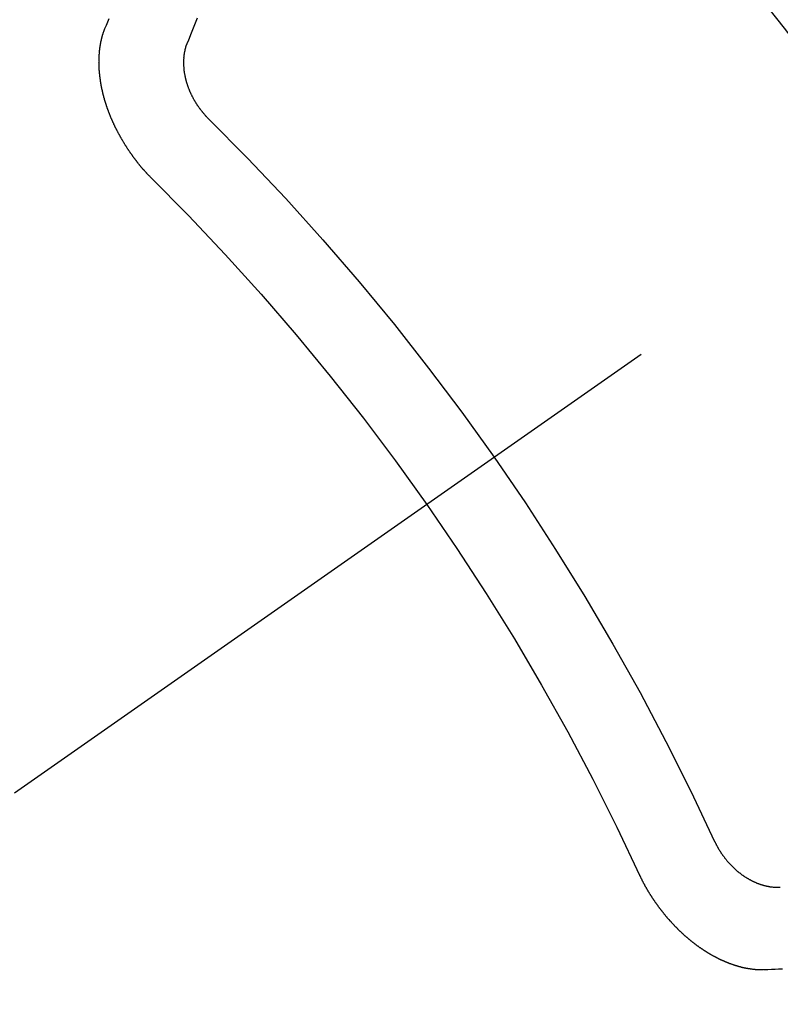
# Model space of a CAD drawing. Extents: x 0 to 26473, y -33085 to -24215.
# Drawn here: x 15599 to 15605, y -26279 to -26271 of the extents above; entities that cross this region are included whole.
import ezdxf

# ---------------------------------------------------------------- set-up
doc = ezdxf.new("R2010")
doc.units = 0
doc.header["$LTSCALE"] = 50
doc.header["$MEASUREMENT"] = 0
doc.linetypes.add('CENTER2', pattern=[1.125, 0.75, -0.125, 0.125, -0.125])
doc.linetypes.add('HIDDEN', pattern=[0.375, 0.25, -0.125])
doc.layers.get('0').update_dxf_attribs({"linetype": 'CONTINUOUS'})
doc.layers.get('DEFPOINTS').update_dxf_attribs({"color": 146, "linetype": 'CONTINUOUS'})
doc.layers.add('150-機器', color=8, linetype='CONTINUOUS')
doc.layers.add('160-文字', color=254, linetype='CONTINUOUS')
doc.styles.add('KH001', font='txt')
doc.dimstyles.new('KH1xx015', dxfattribs={"dimscale": 10, "dimtxt": 3.8, "dimasz": 0.8, "dimexe": 0.3, "dimexo": 1.2, "dimgap": 0.5, "dimtad": 3, "dimdec": 1, "dimdsep": 46, "dimlunit": 6, "dimtxsty": 'KH001', "dimblk": 'DOT', "dimcen": 1, "dimdle": 1, "dimclrd": 256, "dimclre": 256, "dimclrt": 256, "dimadec": 0, "dimazin": 0, "dimtfac": 1, "dimtdec": 1, "dimtix": 1, "dimtmove": 2, "dimatfit": 3, "dimldrblk": 'CLOSEDBLANK', "dimfxl": 1, "dimtolj": 1, "dimtzin": 0, "dimlwd": -1, "dimlwe": -1, "dimarcsym": 0})
doc.dimstyles.new('KH1xx030', dxfattribs={"dimscale": 30, "dimtxt": 2, "dimasz": 0.6, "dimexe": 0.3, "dimexo": 1.2, "dimgap": 0.5, "dimtad": 3, "dimdec": 1, "dimdsep": 46, "dimlunit": 6, "dimtxsty": 'KH001', "dimblk": 'DOT', "dimcen": 1, "dimdle": 1, "dimclrd": 256, "dimclre": 256, "dimclrt": 256, "dimadec": 0, "dimazin": 0, "dimtfac": 1, "dimtdec": 1, "dimtix": 1, "dimtmove": 2, "dimatfit": 3, "dimldrblk": 'CLOSEDBLANK', "dimfxl": 1, "dimtolj": 1, "dimtzin": 0, "dimlwd": -1, "dimlwe": -1, "dimarcsym": 0})

# ---------------------------------------------------------------- blocks, each defined once
blk = doc.blocks.new('F402_H')
at = {"layer": '150-機器', "color": 13, "linetype": 'CENTER2'}
blk.add_line((0, 0), (244.018, -170.8633), dxfattribs=at)
at = {"layer": '150-機器', "color": 13, "linetype": 'HIDDEN'}
for points in [[(224.5278, -151.4847), (224.5165, -151.4573), (224.5053, -151.4299), (224.494, -151.4026)], [(223.8491, -151.5915), (223.8379, -151.5641), (223.8272, -151.5359), (223.8159, -151.5085), (223.8046, -151.4812), (223.7934, -151.4538), (223.7821, -151.4264), (223.7708, -151.399)], [(224.1405, -152.7159), (224.143, -152.7141), (224.1462, -152.7114), (224.1479, -152.7089), (224.151, -152.7062), (224.1527, -152.7038), (224.1558, -152.7011), (224.1575, -152.6986), (224.16, -152.6968), (224.1623, -152.6935), (224.1649, -152.6916), (224.168, -152.6889), (224.1697, -152.6865), (224.1728, -152.6838), (224.1745, -152.6813), (224.1776, -152.6786), (224.1793, -152.6762), (224.1824, -152.6735), (224.1842, -152.671), (224.1873, -152.6683), (224.189, -152.6659), (224.1921, -152.6632), (224.1938, -152.6607), (224.1969, -152.658), (224.1986, -152.6556), (224.2017, -152.6529), (224.2034, -152.6504), (224.2057, -152.6472), (224.2083, -152.6453), (224.2105, -152.642), (224.2131, -152.6401), (224.2154, -152.6369), (224.2171, -152.6344), (224.2202, -152.6317), (224.2219, -152.6293), (224.2242, -152.626), (224.2267, -152.6241), (224.229, -152.6209), (224.2313, -152.6176), (224.2338, -152.6157), (224.2361, -152.6124), (224.2378, -152.61), (224.2409, -152.6073), (224.2427, -152.6048), (224.2449, -152.6016), (224.2467, -152.5991), (224.2498, -152.5964), (224.2521, -152.5932), (224.2538, -152.5907), (224.2561, -152.5874), (224.2578, -152.585), (224.2609, -152.5823), (224.2626, -152.5798), (224.2649, -152.5766), (224.2672, -152.5733), (224.2689, -152.5709), (224.272, -152.5682), (224.2737, -152.5657), (224.276, -152.5624), (224.2783, -152.5592), (224.28, -152.5567), (224.2823, -152.5535), (224.284, -152.551), (224.2871, -152.5483), (224.2894, -152.545), (224.2911, -152.5426), (224.2934, -152.5393), (224.2951, -152.5369), (224.2974, -152.5336), (224.2991, -152.5312), (224.3014, -152.5279), (224.3037, -152.5246), (224.3054, -152.5222), (224.3077, -152.5189), (224.3094, -152.5164), (224.3117, -152.5132), (224.314, -152.5099), (224.3157, -152.5075), (224.318, -152.5042), (224.3203, -152.5009), (224.322, -152.4985), (224.3243, -152.4952), (224.326, -152.4928), (224.3283, -152.4895), (224.3306, -152.4862), (224.3323, -152.4838), (224.3346, -152.4805), (224.3363, -152.478), (224.3386, -152.4748), (224.3409, -152.4715), (224.3426, -152.4691), (224.3441, -152.4652), (224.3458, -152.4628), (224.3481, -152.4595), (224.3504, -152.4562), (224.3521, -152.4538), (224.3544, -152.4505), (224.3561, -152.4481), (224.3584, -152.4448), (224.3599, -152.441), (224.3616, -152.4385), (224.3639, -152.4352), (224.3656, -152.4328), (224.3679, -152.4295), (224.3693, -152.4257), (224.371, -152.4232), (224.3733, -152.42), (224.3751, -152.4175), (224.3765, -152.4137), (224.3788, -152.4104), (224.3805, -152.4079), (224.3828, -152.4047), (224.3837, -152.4017), (224.386, -152.3984), (224.3877, -152.3959), (224.39, -152.3927), (224.3915, -152.3888), (224.3932, -152.3864), (224.3955, -152.3831), (224.3964, -152.3801), (224.3987, -152.3768), (224.401, -152.3736), (224.4019, -152.3705), (224.4041, -152.3673), (224.405, -152.3642), (224.4073, -152.361), (224.4091, -152.3585), (224.4105, -152.3547), (224.4128, -152.3514), (224.4137, -152.3484), (224.416, -152.3451), (224.4177, -152.3427), (224.4192, -152.3388), (224.4209, -152.3364), (224.4224, -152.3325), (224.4241, -152.3301), (224.4256, -152.3262), (224.4278, -152.323), (224.4287, -152.32), (224.431, -152.3167), (224.4319, -152.3137), (224.4342, -152.3104), (224.4351, -152.3074), (224.4374, -152.3041), (224.4383, -152.3011), (224.4406, -152.2978), (224.4415, -152.2948), (224.4438, -152.2915), (224.4447, -152.2885), (224.447, -152.2852), (224.4479, -152.2822), (224.4493, -152.2784), (224.4511, -152.2759), (224.4525, -152.2721), (224.4542, -152.2696), (224.4557, -152.2658), (224.4566, -152.2628), (224.4589, -152.2595), (224.4598, -152.2565), (224.4621, -152.2532), (224.463, -152.2502), (224.4645, -152.2463), (224.4662, -152.2439), (224.4676, -152.2401), (224.4685, -152.237), (224.47, -152.2332), (224.4717, -152.2307), (224.4732, -152.2269), (224.4741, -152.2239), (224.4764, -152.2206), (224.4773, -152.2176), (224.4788, -152.2137), (224.4797, -152.2107), (224.4814, -152.2083), (224.4829, -152.2044), (224.4838, -152.2014), (224.4852, -152.1976), (224.4869, -152.1951), (224.4884, -152.1913), (224.4893, -152.1883), (224.4902, -152.1852), (224.4917, -152.1814), (224.4926, -152.1784), (224.4949, -152.1751), (224.4958, -152.1721), (224.4967, -152.1691), (224.4981, -152.1652), (224.499, -152.1622), (224.4999, -152.1592), (224.5014, -152.1553), (224.5031, -152.1529), (224.5046, -152.149), (224.5055, -152.146), (224.5064, -152.143), (224.5079, -152.1392), (224.5088, -152.1361), (224.5097, -152.1331), (224.5111, -152.1293), (224.512, -152.1262), (224.5129, -152.1232), (224.5144, -152.1194), (224.5153, -152.1164), (224.5162, -152.1133), (224.5171, -152.1103), (224.5186, -152.1065), (224.5195, -152.1034), (224.5204, -152.1004), (224.5218, -152.0966), (224.5227, -152.0936), (224.5236, -152.0905), (224.5245, -152.0875), (224.526, -152.0837), (224.5269, -152.0807), (224.5278, -152.0776), (224.5287, -152.0746), (224.5302, -152.0708), (224.5311, -152.0677), (224.532, -152.0647), (224.5321, -152.0611), (224.533, -152.0581), (224.5344, -152.0543), (224.5353, -152.0512), (224.5362, -152.0482), (224.5371, -152.0452), (224.538, -152.0422), (224.5381, -152.0386), (224.5396, -152.0347), (224.5405, -152.0317), (224.5414, -152.0287), (224.5423, -152.0257), (224.5424, -152.0221), (224.5433, -152.0191), (224.5442, -152.016), (224.5451, -152.013), (224.5465, -152.0092), (224.5466, -152.0056), (224.5475, -152.0025), (224.5484, -151.9995), (224.5493, -151.9965), (224.5494, -151.9929), (224.5503, -151.9899), (224.5512, -151.9869), (224.5521, -151.9838), (224.5522, -151.9802), (224.5531, -151.9772), (224.554, -151.9742), (224.5541, -151.9706), (224.555, -151.9676), (224.5558, -151.9646), (224.5559, -151.961), (224.5568, -151.9579), (224.5577, -151.9549), (224.5578, -151.9513), (224.5587, -151.9483), (224.5596, -151.9453), (224.5597, -151.9417), (224.5606, -151.9387), (224.5607, -151.9351), (224.5616, -151.932), (224.5625, -151.929), (224.5626, -151.9254), (224.5635, -151.9224), (224.5635, -151.9188), (224.5639, -151.9166), (224.5648, -151.9136), (224.5648, -151.91), (224.5657, -151.907), (224.5658, -151.9034), (224.5667, -151.9003), (224.5668, -151.8967), (224.5671, -151.8945), (224.5672, -151.8909), (224.5681, -151.8879), (224.5682, -151.8843), (224.5691, -151.8813), (224.5692, -151.8777), (224.5695, -151.8755), (224.5696, -151.8719), (224.5705, -151.8689), (224.5706, -151.8653), (224.5709, -151.8631), (224.571, -151.8595), (224.5719, -151.8565), (224.572, -151.8529), (224.5723, -151.8507), (224.5724, -151.8471), (224.5733, -151.844), (224.5734, -151.8404), (224.5729, -151.8377), (224.5738, -151.8346), (224.5738, -151.831), (224.5742, -151.8288), (224.5743, -151.8252), (224.5743, -151.8217), (224.5747, -151.8194), (224.5747, -151.8159), (224.5751, -151.8136), (224.5752, -151.81), (224.5752, -151.8065), (224.5756, -151.8042), (224.5756, -151.8007), (224.5752, -151.7979), (224.5761, -151.7949), (224.5761, -151.7913), (224.5756, -151.7885), (224.5765, -151.7855), (224.5761, -151.7827), (224.5761, -151.7791), (224.5765, -151.7769), (224.5765, -151.7733), (224.5761, -151.7705), (224.577, -151.7675), (224.5765, -151.7647), (224.5765, -151.7611), (224.5761, -151.7583), (224.577, -151.7553), (224.5765, -151.7525), (224.5766, -151.7489), (224.5761, -151.7462), (224.5764, -151.7439), (224.5765, -151.7404), (224.576, -151.7376), (224.5761, -151.734), (224.5764, -151.7318), (224.5759, -151.729), (224.576, -151.7254), (224.5755, -151.7226), (224.5758, -151.7204), (224.5759, -151.7168), (224.5754, -151.714), (224.5749, -151.7113), (224.575, -151.7077), (224.5753, -151.7055), (224.5748, -151.7027), (224.5749, -151.6991), (224.5744, -151.6963), (224.5739, -151.6935), (224.5735, -151.6908), (224.5744, -151.6877), (224.5739, -151.685), (224.5734, -151.6822), (224.5729, -151.6794), (224.5724, -151.6766), (224.5725, -151.673), (224.572, -151.6702), (224.5723, -151.668), (224.5718, -151.6653), (224.5713, -151.6625), (224.5708, -151.6597), (224.5709, -151.6561), (224.5704, -151.6533), (224.5699, -151.6506), (224.5695, -151.6478), (224.569, -151.645), (224.5693, -151.6428), (224.5688, -151.64), (224.5683, -151.6372), (224.5678, -151.6345), (224.5673, -151.6317), (224.5668, -151.6289), (224.5664, -151.6261), (224.5659, -151.6233), (224.5654, -151.6206), (224.5649, -151.6178), (224.5644, -151.615), (224.5639, -151.6122), (224.5634, -151.6095), (224.5629, -151.6067), (224.5624, -151.6039), (224.5619, -151.6011), (224.5615, -151.5983), (224.561, -151.5956), (224.5605, -151.5928), (224.56, -151.59), (224.5603, -151.5878), (224.5593, -151.5858), (224.5588, -151.5831), (224.5575, -151.5797), (224.557, -151.5769), (224.5565, -151.5742), (224.556, -151.5714), (224.5549, -151.5694), (224.5544, -151.5666), (224.5539, -151.5639), (224.5535, -151.5611), (224.5524, -151.5591), (224.5519, -151.5563), (224.5514, -151.5536), (224.5509, -151.5508), (224.5499, -151.5488), (224.5494, -151.5461), (224.5489, -151.5433), (224.5478, -151.5413), (224.5473, -151.5385), (224.5463, -151.5366), (224.5458, -151.5338), (224.5453, -151.531), (224.5434, -151.5285), (224.5429, -151.5257), (224.5419, -151.5237), (224.5414, -151.521), (224.5403, -151.519), (224.5398, -151.5162), (224.5388, -151.5143), (224.5383, -151.5115), (224.5372, -151.5095), (224.5367, -151.5067), (224.5348, -151.5042), (224.5343, -151.5014), (224.5333, -151.4995), (224.5328, -151.4967), (224.5317, -151.4947), (224.5312, -151.492), (224.5302, -151.49), (224.5297, -151.4872), (224.5278, -151.4847)], [(223.682, -152.2232), (223.6843, -152.2199), (223.6874, -152.2172), (223.6899, -152.2154), (223.6922, -152.2121), (223.6953, -152.2094), (223.6976, -152.2061), (223.7001, -152.2042), (223.7032, -152.2015), (223.7055, -152.1983), (223.7072, -152.1958), (223.7103, -152.1931), (223.7126, -152.1899), (223.7157, -152.1872), (223.718, -152.1839), (223.7205, -152.182), (223.7228, -152.1788), (223.7251, -152.1755), (223.7282, -152.1728), (223.7305, -152.1695), (223.7322, -152.1671), (223.7345, -152.1638), (223.7376, -152.1611), (223.7399, -152.1578), (223.7422, -152.1546), (223.7445, -152.1513), (223.7468, -152.148), (223.7485, -152.1456), (223.7516, -152.1429), (223.7539, -152.1396), (223.7562, -152.1364), (223.7585, -152.1331), (223.7607, -152.1298), (223.763, -152.1265), (223.7647, -152.1241), (223.767, -152.1208), (223.7693, -152.1176), (223.7716, -152.1143), (223.7739, -152.111), (223.7754, -152.1072), (223.7777, -152.1039), (223.7799, -152.1006), (223.7817, -152.0982), (223.784, -152.0949), (223.7862, -152.0917), (223.7877, -152.0878), (223.79, -152.0846), (223.7923, -152.0813), (223.7938, -152.0774), (223.7955, -152.075), (223.7978, -152.0717), (223.7992, -152.0679), (223.8015, -152.0646), (223.8038, -152.0614), (223.8053, -152.0575), (223.8076, -152.0542), (223.8085, -152.0512), (223.8108, -152.048), (223.8122, -152.0441), (223.8145, -152.0408), (223.816, -152.037), (223.8183, -152.0337), (223.8192, -152.0307), (223.8206, -152.0269), (223.8229, -152.0236), (223.8244, -152.0198), (223.8259, -152.0159), (223.8276, -152.0135), (223.8291, -152.0096), (223.8305, -152.0058), (223.832, -152.002), (223.8337, -151.9995), (223.8352, -151.9957), (223.8367, -151.9918), (223.8381, -151.988), (223.839, -151.985), (223.8405, -151.9811), (223.8428, -151.9779), (223.8443, -151.974), (223.8452, -151.971), (223.8466, -151.9672), (223.8481, -151.9633), (223.849, -151.9603), (223.8505, -151.9564), (223.852, -151.9526), (223.8529, -151.9496), (223.8543, -151.9457), (223.8544, -151.9421), (223.8559, -151.9383), (223.8573, -151.9345), (223.8582, -151.9314), (223.8597, -151.9276), (223.8606, -151.9246), (223.8613, -151.9202), (223.8627, -151.9163), (223.8636, -151.9133), (223.8643, -151.9089), (223.8652, -151.9059), (223.8667, -151.902), (223.8667, -151.8984), (223.8682, -151.8946), (223.8691, -151.8916), (223.8698, -151.8872), (223.8707, -151.8841), (223.8708, -151.8805), (223.8722, -151.8767), (223.8723, -151.8731), (223.8738, -151.8693), (223.8739, -151.8657), (223.8748, -151.8627), (223.8754, -151.8582), (223.8763, -151.8552), (223.877, -151.8508), (223.877, -151.8472), (223.8779, -151.8442), (223.878, -151.8406), (223.8787, -151.8362), (223.8796, -151.8332), (223.8797, -151.8296), (223.8797, -151.826), (223.8804, -151.8216), (223.8813, -151.8185), (223.8814, -151.8149), (223.8815, -151.8113), (223.8815, -151.8077), (223.8816, -151.8042), (223.8817, -151.8006), (223.8826, -151.7975), (223.8833, -151.7931), (223.8833, -151.7895), (223.8834, -151.7859), (223.8835, -151.7823), (223.8836, -151.7787), (223.8837, -151.7751), (223.8838, -151.7716), (223.8833, -151.7688), (223.8834, -151.7652), (223.8834, -151.7616), (223.8835, -151.758), (223.8836, -151.7544), (223.8837, -151.7508), (223.8838, -151.7472), (223.8833, -151.7444), (223.8834, -151.7408), (223.8834, -151.7372), (223.8827, -151.7331), (223.8822, -151.7303), (223.8823, -151.7267), (223.8824, -151.7231), (223.8819, -151.7203), (223.882, -151.7167), (223.8807, -151.7134), (223.8807, -151.7098), (223.8808, -151.7062), (223.8803, -151.7034), (223.8796, -151.6992), (223.8791, -151.6965), (223.8792, -151.6929), (223.8787, -151.6901), (223.8774, -151.6867), (223.8775, -151.6831), (223.877, -151.6804), (223.8757, -151.677), (223.8758, -151.6734), (223.8753, -151.6706), (223.874, -151.6673), (223.8735, -151.6645), (223.8736, -151.6609), (223.8723, -151.6576), (223.8718, -151.6548), (223.8705, -151.6514), (223.87, -151.6487), (223.8695, -151.6459), (223.8682, -151.6425), (223.8677, -151.6398), (223.8664, -151.6364), (223.8659, -151.6336), (223.8646, -151.6303), (223.8641, -151.6275), (223.8636, -151.6247), (223.8617, -151.6222), (223.8612, -151.6194), (223.8599, -151.6161), (223.8594, -151.6133), (223.8576, -151.6107), (223.8571, -151.608), (223.8558, -151.6046), (223.8547, -151.6027), (223.8534, -151.5993), (223.8515, -151.5968), (223.851, -151.594), (223.8491, -151.5915)], [(219.5467, -158.129), (219.5444, -158.1322), (219.5429, -158.1361), (219.542, -158.1391), (219.5398, -158.1424), (219.5383, -158.1462), (219.536, -158.1495), (219.5351, -158.1525), (219.5336, -158.1563), (219.5313, -158.1596), (219.5296, -158.162), (219.5281, -158.1659), (219.5259, -158.1692), (219.5244, -158.173), (219.5221, -158.1763), (219.5212, -158.1793), (219.5189, -158.1826), (219.5166, -158.1858), (219.5152, -158.1897), (219.5129, -158.1929), (219.5111, -158.1954), (219.5089, -158.1987), (219.5074, -158.2025), (219.5051, -158.2058), (219.5028, -158.209), (219.5005, -158.2123), (219.4982, -158.2156), (219.4965, -158.218), (219.495, -158.2219), (219.4928, -158.2251), (219.4905, -158.2284), (219.4882, -158.2317), (219.4859, -158.2349), (219.4836, -158.2382), (219.4819, -158.2406), (219.4796, -158.2439), (219.4773, -158.2472), (219.475, -158.2504), (219.4727, -158.2537), (219.4696, -158.2564), (219.4673, -158.2597), (219.4651, -158.2629), (219.4633, -158.2654), (219.4611, -158.2687), (219.4588, -158.2719), (219.4557, -158.2746), (219.4534, -158.2779), (219.4511, -158.2812), (219.448, -158.2839), (219.4463, -158.2863), (219.444, -158.2896), (219.4409, -158.2923), (219.4386, -158.2955), (219.4363, -158.2988), (219.4332, -158.3015), (219.4309, -158.3048), (219.4284, -158.3067), (219.4261, -158.3099), (219.423, -158.3126), (219.4207, -158.3159), (219.4176, -158.3186), (219.4153, -158.3219), (219.4128, -158.3237), (219.4097, -158.3264), (219.4074, -158.3297), (219.4043, -158.3324), (219.4012, -158.3351), (219.3994, -158.3375), (219.3963, -158.3402), (219.3932, -158.3429), (219.3901, -158.3456), (219.3884, -158.3481), (219.3853, -158.3508), (219.3822, -158.3535), (219.3791, -158.3562), (219.3766, -158.358), (219.3735, -158.3607), (219.3712, -158.364), (219.3681, -158.3667), (219.3655, -158.3686), (219.3624, -158.3713), (219.3593, -158.374), (219.3568, -158.3759), (219.3537, -158.3785), (219.3506, -158.3812), (219.348, -158.3831), (219.3449, -158.3858), (219.3416, -158.3871), (219.3385, -158.3898), (219.3354, -158.3925), (219.3328, -158.3944), (219.3297, -158.3971), (219.3272, -158.399), (219.3233, -158.4011), (219.3202, -158.4038), (219.3176, -158.4057), (219.3137, -158.4078), (219.3112, -158.4097), (219.3081, -158.4124), (219.3047, -158.4137), (219.3016, -158.4164), (219.2991, -158.4182), (219.2952, -158.4204), (219.2926, -158.4223), (219.2893, -158.4236), (219.2862, -158.4263), (219.2828, -158.4276), (219.2797, -158.4303), (219.2764, -158.4316), (219.2738, -158.4334), (219.2699, -158.4356), (219.2674, -158.4374), (219.2635, -158.4396), (219.2601, -158.4409), (219.2576, -158.4428), (219.2542, -158.4441), (219.2503, -158.4462), (219.2478, -158.4481), (219.2444, -158.4494), (219.2411, -158.4507), (219.2372, -158.4528), (219.2346, -158.4547), (219.2313, -158.456), (219.2279, -158.4573), (219.2246, -158.4586), (219.2212, -158.4599), (219.2179, -158.4612), (219.2153, -158.4631), (219.2114, -158.4652), (219.2081, -158.4665), (219.2047, -158.4678), (219.2014, -158.4691), (219.198, -158.4704), (219.1947, -158.4718), (219.1913, -158.4731), (219.1885, -158.4735), (219.1852, -158.4749), (219.1818, -158.4762), (219.1785, -158.4775), (219.1751, -158.4788), (219.1718, -158.4801), (219.1684, -158.4814), (219.1657, -158.4819), (219.1623, -158.4832), (219.159, -158.4845), (219.1548, -158.4852), (219.152, -158.4857), (219.1487, -158.487), (219.1453, -158.4883), (219.1425, -158.4888), (219.1392, -158.4901), (219.1356, -158.49), (219.1322, -158.4914), (219.1289, -158.4927), (219.1261, -158.4932), (219.1219, -158.4939), (219.1192, -158.4944), (219.1158, -158.4957), (219.113, -158.4962), (219.1094, -158.4961), (219.1061, -158.4974), (219.1033, -158.4979), (219.0997, -158.4978), (219.0964, -158.4991), (219.0936, -158.4996), (219.09, -158.4995), (219.0872, -158.5), (219.0839, -158.5013), (219.0803, -158.5012), (219.0775, -158.5017), (219.0739, -158.5016), (219.0711, -158.5021), (219.0683, -158.5026), (219.0647, -158.5025), (219.062, -158.503), (219.0584, -158.5029), (219.0556, -158.5034), (219.052, -158.5034), (219.0492, -158.5038), (219.0464, -158.5043), (219.0434, -158.5034), (219.0406, -158.5039), (219.037, -158.5038), (219.0343, -158.5043), (219.0312, -158.5034), (219.0285, -158.5039), (219.0249, -158.5038), (219.0227, -158.5035), (219.0191, -158.5034), (219.016, -158.5025), (219.0133, -158.503), (219.0102, -158.5021)], [(220.1666, -158.3913), (220.1657, -158.3943), (220.1642, -158.3982), (220.1625, -158.4006), (220.161, -158.4045), (220.1593, -158.4069), (220.1578, -158.4108), (220.1561, -158.4132), (220.1552, -158.4162), (220.1529, -158.4195), (220.152, -158.4225), (220.1506, -158.4264), (220.1488, -158.4288), (220.1474, -158.4327), (220.1456, -158.4351), (220.1442, -158.439), (220.1425, -158.4414), (220.141, -158.4452), (220.1393, -158.4477), (220.1378, -158.4515), (220.1361, -158.454), (220.1346, -158.4578), (220.1329, -158.4603), (220.1314, -158.4641), (220.1297, -158.4666), (220.1282, -158.4704), (220.1265, -158.4729), (220.1242, -158.4761), (220.1233, -158.4792), (220.121, -158.4824), (220.1201, -158.4854), (220.1179, -158.4887), (220.1161, -158.4912), (220.1147, -158.495), (220.113, -158.4975), (220.1107, -158.5007), (220.1098, -158.5037), (220.1075, -158.507), (220.1052, -158.5103), (220.1043, -158.5133), (220.102, -158.5166), (220.1003, -158.519), (220.0988, -158.5229), (220.0971, -158.5253), (220.0948, -158.5286), (220.0931, -158.531), (220.0916, -158.5349), (220.0893, -158.5381), (220.0876, -158.5406), (220.0853, -158.5439), (220.0836, -158.5463), (220.0821, -158.5502), (220.0804, -158.5526), (220.0781, -158.5559), (220.0759, -158.5591), (220.0741, -158.5616), (220.0727, -158.5654), (220.0709, -158.5679), (220.0687, -158.5711), (220.0664, -158.5744), (220.0647, -158.5769), (220.0624, -158.5801), (220.0607, -158.5826), (220.0592, -158.5864), (220.0569, -158.5897), (220.0552, -158.5921), (220.0529, -158.5954), (220.0512, -158.5979), (220.0489, -158.6011), (220.0472, -158.6036), (220.0449, -158.6069), (220.0426, -158.6101), (220.0409, -158.6126), (220.0386, -158.6158), (220.0369, -158.6183), (220.0346, -158.6216), (220.0323, -158.6248), (220.0306, -158.6273), (220.0283, -158.6305), (220.026, -158.6338), (220.0243, -158.6363), (220.022, -158.6395), (220.0203, -158.642), (220.018, -158.6452), (220.0157, -158.6485), (220.014, -158.651), (220.0117, -158.6542), (220.01, -158.6567), (220.0077, -158.66), (220.0054, -158.6632), (220.0037, -158.6657), (220.0006, -158.6684), (219.9989, -158.6708), (219.9966, -158.6741), (219.9943, -158.6774), (219.9926, -158.6798), (219.9903, -158.6831), (219.9886, -158.6855), (219.9863, -158.6888), (219.9832, -158.6915), (219.9815, -158.6939), (219.9792, -158.6972), (219.9775, -158.6997), (219.9752, -158.7029), (219.9721, -158.7056), (219.9703, -158.7081), (219.9681, -158.7113), (219.9663, -158.7138), (219.9632, -158.7165), (219.961, -158.7198), (219.9592, -158.7222), (219.9569, -158.7255), (219.9544, -158.7274), (219.9521, -158.7306), (219.9504, -158.7331), (219.9481, -158.7363), (219.945, -158.739), (219.9433, -158.7415), (219.941, -158.7448), (219.9385, -158.7466), (219.9362, -158.7499), (219.9339, -158.7532), (219.9314, -158.7551), (219.9291, -158.7583), (219.9265, -158.7602), (219.9243, -158.7635), (219.9225, -158.7659), (219.9194, -158.7686), (219.9171, -158.7719), (219.9146, -158.7738), (219.9123, -158.777), (219.9106, -158.7795), (219.9075, -158.7822), (219.9058, -158.7846), (219.9027, -158.7873), (219.901, -158.7898), (219.8979, -158.7925), (219.8956, -158.7957), (219.893, -158.7976), (219.8908, -158.8009), (219.8882, -158.8028), (219.8859, -158.806), (219.8834, -158.8079), (219.8811, -158.8112), (219.8786, -158.8131), (219.8763, -158.8163), (219.8738, -158.8182), (219.8715, -158.8215), (219.8689, -158.8233), (219.8666, -158.8266), (219.8641, -158.8285), (219.861, -158.8312), (219.8593, -158.8336), (219.8562, -158.8363), (219.8545, -158.8388), (219.8514, -158.8415), (219.8488, -158.8434), (219.8465, -158.8466), (219.844, -158.8485), (219.8417, -158.8518), (219.8392, -158.8537), (219.8361, -158.8564), (219.8344, -158.8588), (219.8313, -158.8615), (219.8287, -158.8634), (219.8256, -158.8661), (219.8239, -158.8685), (219.8208, -158.8712), (219.8183, -158.8731), (219.816, -158.8764), (219.8134, -158.8782), (219.8103, -158.8809), (219.8078, -158.8828), (219.8061, -158.8853), (219.803, -158.888), (219.8005, -158.8898), (219.7974, -158.8925), (219.7956, -158.895), (219.7925, -158.8977), (219.79, -158.8996), (219.7875, -158.9014), (219.7844, -158.9041), (219.7818, -158.906), (219.7795, -158.9093), (219.777, -158.9112), (219.7745, -158.913), (219.7714, -158.9157), (219.7688, -158.9176), (219.7663, -158.9195), (219.7632, -158.9222), (219.7615, -158.9246), (219.7584, -158.9273), (219.7558, -158.9292), (219.7533, -158.9311), (219.7502, -158.9338), (219.7477, -158.9357), (219.7451, -158.9376), (219.742, -158.9403), (219.7395, -158.9421), (219.737, -158.944), (219.7339, -158.9467), (219.7313, -158.9486), (219.7288, -158.9505), (219.7263, -158.9523), (219.7232, -158.955), (219.7206, -158.9569), (219.7181, -158.9588), (219.715, -158.9615), (219.7124, -158.9634), (219.7099, -158.9652), (219.7074, -158.9671), (219.7043, -158.9698), (219.7017, -158.9717), (219.6992, -158.9736), (219.6967, -158.9755), (219.6936, -158.9782), (219.691, -158.98), (219.6885, -158.9819), (219.6852, -158.9832), (219.6826, -158.9851), (219.6795, -158.9878), (219.677, -158.9897), (219.6745, -158.9916), (219.6719, -158.9934), (219.6694, -158.9953), (219.666, -158.9966), (219.6629, -158.9993), (219.6604, -159.0012), (219.6579, -159.0031), (219.6553, -159.005), (219.652, -159.0063), (219.6494, -159.0081), (219.6469, -159.01), (219.6444, -159.0119), (219.6413, -159.0146), (219.6379, -159.0159), (219.6354, -159.0178), (219.6329, -159.0197), (219.6303, -159.0215), (219.627, -159.0228), (219.6244, -159.0247), (219.6219, -159.0266), (219.6194, -159.0285), (219.616, -159.0298), (219.6135, -159.0317), (219.611, -159.0335), (219.6076, -159.0348), (219.6051, -159.0367), (219.6025, -159.0386), (219.5992, -159.0399), (219.5967, -159.0418), (219.5941, -159.0437), (219.5908, -159.045), (219.5882, -159.0469), (219.5857, -159.0487), (219.5824, -159.05), (219.5798, -159.0519), (219.5765, -159.0532), (219.5739, -159.0551), (219.5714, -159.057), (219.5681, -159.0583), (219.5655, -159.0602), (219.5622, -159.0615), (219.5602, -159.0625), (219.5577, -159.0644), (219.5543, -159.0657), (219.5518, -159.0676), (219.5484, -159.0689), (219.5459, -159.0708), (219.5426, -159.0721), (219.5406, -159.0732), (219.5373, -159.0745), (219.5347, -159.0763), (219.5314, -159.0777), (219.5288, -159.0795), (219.5255, -159.0808), (219.5235, -159.0819), (219.5202, -159.0832), (219.5176, -159.0851), (219.5143, -159.0864), (219.5123, -159.0875), (219.509, -159.0888), (219.5064, -159.0906), (219.5031, -159.0919), (219.5011, -159.093), (219.4978, -159.0943), (219.4953, -159.0962), (219.4919, -159.0975), (219.4891, -159.098), (219.4866, -159.0999), (219.4832, -159.1012), (219.4813, -159.1022), (219.4779, -159.1035), (219.4746, -159.1049), (219.4726, -159.1059), (219.4693, -159.1072), (219.4673, -159.1083), (219.464, -159.1096), (219.4606, -159.1109), (219.4586, -159.112), (219.4553, -159.1133), (219.4525, -159.1138), (219.45, -159.1156), (219.4466, -159.1169), (219.4439, -159.1174), (219.4413, -159.1193), (219.4385, -159.1198), (219.4352, -159.1211), (219.4332, -159.1222), (219.4299, -159.1235), (219.4271, -159.124), (219.4246, -159.1258), (219.4218, -159.1263), (219.4184, -159.1276), (219.4157, -159.1281), (219.4131, -159.13), (219.4104, -159.1305), (219.407, -159.1318), (219.4042, -159.1323), (219.4023, -159.1334), (219.3989, -159.1347), (219.3961, -159.1352), (219.3928, -159.1365), (219.3908, -159.1375), (219.388, -159.138), (219.3847, -159.1393), (219.3819, -159.1398), (219.38, -159.1409), (219.3766, -159.1422), (219.3738, -159.1427), (219.3711, -159.1432), (219.3677, -159.1445), (219.3657, -159.1455), (219.363, -159.146), (219.3596, -159.1473), (219.3568, -159.1478), (219.3541, -159.1483), (219.3513, -159.1488), (219.3487, -159.1507), (219.346, -159.1512), (219.3432, -159.1517), (219.3404, -159.1521), (219.3376, -159.1526), (219.3343, -159.1539), (219.3315, -159.1544), (219.3295, -159.1555), (219.3268, -159.156), (219.324, -159.1565), (219.3212, -159.157), (219.3179, -159.1583), (219.3151, -159.1588), (219.3123, -159.1592), (219.3095, -159.1597), (219.3067, -159.1602), (219.3048, -159.1613), (219.302, -159.1618), (219.2992, -159.1623), (219.2965, -159.1628), (219.2937, -159.1632), (219.2909, -159.1637), (219.2881, -159.1642), (219.2853, -159.1647), (219.2826, -159.1652), (219.2798, -159.1657), (219.277, -159.1662), (219.2742, -159.1667), (219.2715, -159.1672), (219.2687, -159.1677), (219.2659, -159.1681), (219.2631, -159.1686), (219.2603, -159.1691), (219.2576, -159.1696), (219.2548, -159.1701), (219.252, -159.1706), (219.25, -159.1717), (219.2478, -159.1713), (219.2451, -159.1718), (219.2415, -159.1717), (219.2387, -159.1722), (219.2359, -159.1727), (219.2331, -159.1732), (219.2309, -159.1729), (219.2281, -159.1734), (219.2254, -159.1739), (219.2226, -159.1744), (219.2204, -159.174), (219.2176, -159.1745), (219.2148, -159.175), (219.212, -159.1755), (219.2098, -159.1752), (219.2071, -159.1757), (219.2043, -159.1761), (219.2021, -159.1758), (219.1993, -159.1763), (219.1971, -159.176), (219.1943, -159.1765), (219.1915, -159.177), (219.1885, -159.1761), (219.1857, -159.1766), (219.1835, -159.1762), (219.1808, -159.1767), (219.1785, -159.1764), (219.1758, -159.1769), (219.1736, -159.1766), (219.1708, -159.177), (219.1686, -159.1767), (219.1658, -159.1772), (219.1628, -159.1763), (219.16, -159.1768), (219.1578, -159.1765), (219.155, -159.177), (219.1528, -159.1766), (219.15, -159.1771), (219.1478, -159.1768), (219.145, -159.1773), (219.142, -159.1764)], [(219.142, -159.1764), (219.1124, -159.1752), (219.0829, -159.1739), (219.0533, -159.1727), (219.0237, -159.1715), (218.9936, -159.1711)]]:
    blk.add_lwpolyline(points, dxfattribs=at)
for centre, radius, start, end in [((243.7125, -170.6494), 31.2914, 133.88955, 156.11043), ((237.8505, -166.5448), 20.1459, 134.69224, 155.30774), ((237.8505, -166.5448), 19.4736, 134.69224, 155.30774)]:
    blk.add_arc(centre, radius, start, end, dxfattribs=at)
blk = doc.blocks.new('_Dot')
at = {"color": 0, "linetype": 'ByBlock', "lineweight": -2}
blk.add_line((-0.5, 0), (-1, 0), dxfattribs=at)
at = {"color": 0, "linetype": 'ByBlock', "const_width": 0.5}
blk.add_lwpolyline([(-0.25, 0, 1), (0.25, 0, 1)], format="xyb", close=True, dxfattribs=at)
blk = doc.blocks.new('*D126')
at = {"layer": 'DEFPOINTS', "transparency": 16777216}
for p, q in [((15604.2732, -26061.9973), (15604.2732, -25996.3166)), ((15704.2732, -26266.7651), (15704.2732, -25996.3166)), ((15696.2732, -25999.3166), (15612.2732, -25999.3166))]:
    blk.add_line(p, q, dxfattribs=at)
at = {"layer": 'DEFPOINTS', "color": 0, "transparency": 16777216}
for p in [(15604.2732, -25999.3166), (15604.2732, -26073.9973), (15704.2732, -26278.7651)]:
    blk.add_point(p, dxfattribs=at)
at = {"layer": 'DEFPOINTS', "transparency": 16777216, "xscale": 8, "yscale": 8, "zscale": 8, "rotation": 180}
blk.add_blockref('_Dot', (15604.2732, -25999.3166), dxfattribs=at)
at = {"layer": 'DEFPOINTS', "transparency": 16777216, "xscale": 8, "yscale": 8, "zscale": 8}
blk.add_blockref('_Dot', (15704.2732, -25999.3166), dxfattribs=at)
at = {"layer": 'DEFPOINTS', "transparency": 16777216, "insert": (15654.2732, -25975.3166), "char_height": 38, "attachment_point": 5, "style": 'KH001'}
blk.add_mtext('\\A1;100', dxfattribs=at)
blk = doc.blocks.new('_ClosedBlank')
at = {"color": 0, "linetype": 'ByBlock', "lineweight": -2}
for p, q in [((-1, 0.16667), (0, 0)), ((-1, 0.16667), (-1, -0.16667)), ((0, 0), (-1, -0.16667))]:
    blk.add_line(p, q, dxfattribs=at)

msp = doc.modelspace()

# ---------------------------------------------------------------- block references
at = {"layer": '150-機器', "xscale": -1}
msp.add_blockref('F402_H', (15824.2804, -26119.866), dxfattribs=at)

# ---------------------------------------------------------------- dimensions: what is measured, and where the dimension line sits
at = {"layer": 'DEFPOINTS'}
dim = msp.add_linear_dim(base=(15604.2732, -25999.3166), p1=(15704.2732, -26278.7651), p2=(15604.2732, -26073.9973), angle=180, dimstyle='KH1xx015', dxfattribs=at)
dim.commit()
dim.dimension.update_dxf_attribs({"geometry": '*D126', "text_midpoint": (15654.2732, -25975.3166)})

# ---------------------------------------------------------------- leaders
at = {"layer": '160-文字', "annotation_type": 0, "has_hookline": 1, "hookline_direction": 1}
for points, text_width in [([(16284.2804, -26102.8873), (15510.7573, -27646.6431), (15492.7573, -27646.6431)], 1240.203), ([(15704.2877, -26112.6771), (15249.7313, -27372.6561), (15231.7313, -27372.6561)], 963.9594), ([(15604.2732, -26122.5584), (15148.4425, -26753.7933), (15130.4425, -26753.7933)], 735.8376)]:
    msp.add_leader(points, dimstyle='KH1xx030', override={"dimgap": 0.5, "dimtad": 1}, dxfattribs=dict(at, text_width=text_width))
at = {"layer": '160-文字'}
msp.add_leader([(15944.2877, -26120.0584), (15249.7313, -27372.6561)], dimstyle='KH1xx030', override={"dimgap": 0.5, "dimtad": 1}, dxfattribs=at)

doc.saveas('drawing.dxf')
